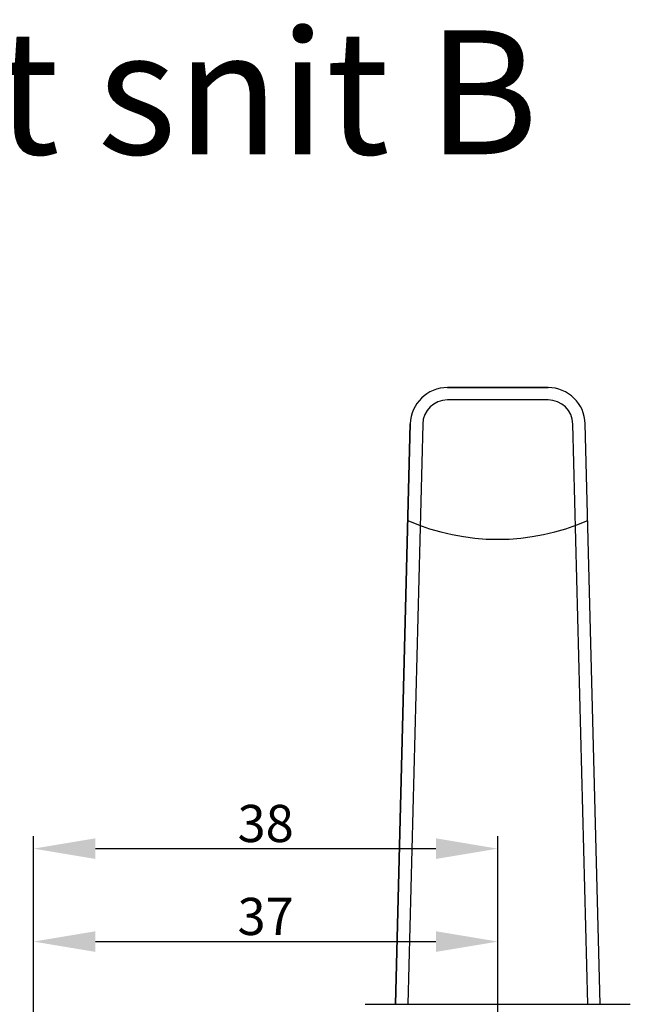
# Model space of a CAD drawing. Units: millimetres. Extents: x 81 to 4958, y -3269 to -156.
# Drawn here: x 2129 to 2179, y -3167 to -3088 of the extents above; entities that cross this region are included whole.
import ezdxf

# ---------------------------------------------------------------- set-up
doc = ezdxf.new("R2010")
doc.units = ezdxf.units.MM
doc.layers.get('DEFPOINTS').update_dxf_attribs({"lineweight": 0})
for name, color, linetype, lineweight in [('02 MEASURES', 156, 'Continuous', 13), ('09 ALUMINIUM', 55, 'Continuous', 25), ('DIMENSIONER', 5, 'Continuous', 9)]:
    doc.layers.add(name, color=color, linetype=linetype, lineweight=lineweight)
doc.styles.add('M1x1', font='arial.ttf', dxfattribs={"height": 3})
doc.dimstyles.new('M1x1', dxfattribs={"dimscale": 0, "dimtxt": 3, "dimasz": 5, "dimexe": 1, "dimexo": 2, "dimgap": 0.5, "dimtad": 1, "dimdec": 0, "dimdsep": 46, "dimtxsty": 'M1x1', "dimcen": -1, "dimclrd": 256, "dimclre": 256, "dimclrt": 256, "dimazin": 2, "dimtfac": 1, "dimtdec": 0, "dimtmove": 0, "dimatfit": 3, "dimfxl": 1, "dimtolj": 1, "dimarcsym": 0})

# ---------------------------------------------------------------- blocks, each defined once
blk = doc.blocks.new('*D107')
at = {"layer": '02 MEASURES', "lineweight": -2, "transparency": 16777216}
for p, q in [((2130.313527537257, -3191.113385834547), (2130.313527537257, -3153.706886423878)), ((2167.813527537257, -3173.113385834551), (2167.813527537257, -3153.706886423878)), ((2135.313527537257, -3154.706886423878), (2162.813527537257, -3154.706886423878))]:
    blk.add_line(p, q, dxfattribs=at)
at = {"layer": '02 MEASURES', "transparency": 16777216}
for points in [[(2135.313527537257, -3153.873553090544), (2135.313527537257, -3155.540219757211), (2130.313527537257, -3154.706886423878)], [(2162.813527537257, -3153.873553090544), (2162.813527537257, -3155.540219757211), (2167.813527537257, -3154.706886423878)]]:
    blk.add_solid(points, dxfattribs=at)
at = {"layer": 'DEFPOINTS', "color": 0, "transparency": 16777216}
for p in [(2167.813527537257, -3154.706886423878), (2167.813527537257, -3175.113385834551), (2130.313527537257, -3193.113385834547)]:
    blk.add_point(p, dxfattribs=at)
at = {"layer": '02 MEASURES', "transparency": 16777216, "insert": (2149.063527537257, -3152.674144268352), "char_height": 3, "attachment_point": 5, "style": 'M1x1'}
blk.add_mtext('\\A1;38', dxfattribs=at)
blk = doc.blocks.new('*D108')
at = {"layer": '02 MEASURES', "lineweight": -2, "transparency": 16777216}
for p, q in [((2130.315314721667, -3176.113385834539), (2130.315314721667, -3161.206886423878)), ((2167.813527537257, -3173.113385834539), (2167.813527537257, -3161.206886423878)), ((2135.315314721667, -3162.206886423878), (2162.813527537257, -3162.206886423878))]:
    blk.add_line(p, q, dxfattribs=at)
at = {"layer": '02 MEASURES', "transparency": 16777216}
for points in [[(2135.315314721667, -3161.373553090544), (2135.315314721667, -3163.040219757211), (2130.315314721667, -3162.206886423878)], [(2162.813527537257, -3163.040219757211), (2162.813527537257, -3161.373553090544), (2167.813527537257, -3162.206886423878)]]:
    blk.add_solid(points, dxfattribs=at)
at = {"layer": 'DEFPOINTS', "color": 0, "transparency": 16777216}
for p in [(2167.813527537257, -3162.206886423878), (2167.813527537257, -3175.113385834539), (2130.315314721667, -3178.113385834539)]:
    blk.add_point(p, dxfattribs=at)
at = {"layer": '02 MEASURES', "transparency": 16777216, "insert": (2149.064421129462, -3160.175386423878), "char_height": 3, "attachment_point": 5, "style": 'M1x1'}
blk.add_mtext('\\A1;37', dxfattribs=at)

msp = doc.modelspace()

# ---------------------------------------------------------------- linework, layer by layer
at = {"layer": '09 ALUMINIUM'}
for p, q in [((2163.748559149682, -3117.49437618322), (2171.878495924824, -3117.494376183227)), ((2171.878495924824, -3118.494376183227), (2163.748559149682, -3118.49437618322)), ((2159.543189215847, -3167.268388155012), (2160.749553158001, -3120.417155318971)), ((2161.749221821899, -3120.442895607056), (2160.543520661779, -3167.268388155012)), ((2175.083534412728, -3167.268388155009), (2173.877833252607, -3120.442895607064)), ((2176.08386585866, -3167.268388155012), (2174.877501916499, -3120.417155318979)), ((2157.103885752536, -3167.268388155016), (2178.52316932197, -3167.268388155012))]:
    msp.add_line(p, q, dxfattribs=at)
msp.add_lwpolyline([(2174.877501916499, -3120.417155318979, 0.4066935167938429), (2171.878495924824, -3117.494376183227), (2163.748559149682, -3117.49437618322, 0.4066935167944369), (2160.749553158001, -3120.417155318971), (2159.543189215847, -3167.268388155012), (2176.08386585866, -3167.268388155009)], format="xyb", close=True, dxfattribs=at)
for centre, radius, start, end in [((2163.748559149682, -3120.49437618322), 3, 90, 178.5250272219631), ((2171.878495924824, -3120.494376183227), 3, 1.474972778036693, 90), ((2163.748559149682, -3120.49437618322), 2, 90, 178.5250272219631), ((2171.878495924824, -3120.494376183227), 1.999999999999455, 1.474972778036917, 90), ((2167.81352753725, -3111.611626611653), 18.12952505154942, 246.37654981449, 293.6234501855099)]:
    msp.add_arc(centre, radius, start, end, dxfattribs=at)

# ---------------------------------------------------------------- texts
at = {"layer": 'DIMENSIONER', "insert": (2126.598294022559, -3088.666467063636), "char_height": 10, "width": 203.04, "attachment_point": 2}
msp.add_mtext('{\\fTimes New Roman|b0|i0|c0|p18;Vandret snit B}', dxfattribs=at)

# ---------------------------------------------------------------- dimensions: what is measured, and where the dimension line sits
at = {"layer": '02 MEASURES'}
for base, p1, p2, picture, middle in [((2167.813527537257, -3154.706886423878), (2130.313527537257, -3193.113385834547), (2167.813527537257, -3175.113385834551), '*D107', (2149.063527537257, -3152.674144268352)), ((2167.813527537257, -3162.206886423878), (2130.315314721667, -3178.113385834539), (2167.813527537257, -3175.113385834539), '*D108', (2149.064421129462, -3160.175386423878))]:
    dim = msp.add_linear_dim(base=base, p1=p1, p2=p2, angle=179.9999999999998, dimstyle='M1x1', override={"dimscale": 1}, dxfattribs=at)
    dim.commit()
    dim.dimension.update_dxf_attribs({"geometry": picture, "text_midpoint": middle})

doc.saveas('drawing.dxf')
